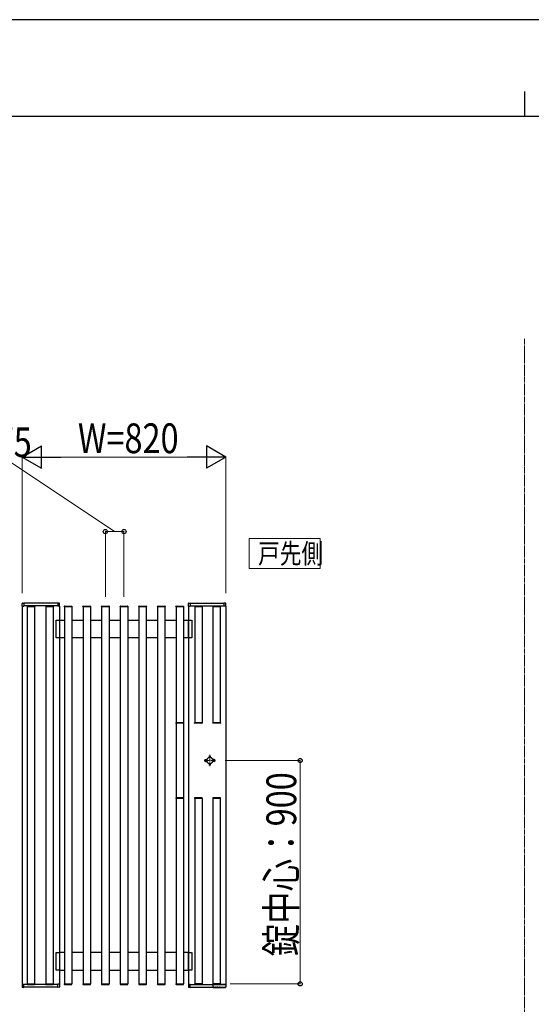
# Model space of a CAD drawing. Units: millimetres. Extents: x 0 to 8410, y 0 to 5940.
# Drawn here: x 3183 to 4214, y 3956 to 5940 of the extents above; entities that cross this region are included whole.
import ezdxf

# ---------------------------------------------------------------- set-up
doc = ezdxf.new("R2010")
doc.units = ezdxf.units.MM
doc.linetypes.add('YCENTER_1', pattern=[13, 10, -1, 1, -1])
doc.linetypes.add('YHIDDEN_1', pattern=[4, 3, -1])
for name, color, linetype, lineweight in [('FRONT_V1', 7, 'Continuous', 30), ('USER1', 3, 'Continuous', 13), ('YKK_12', 2, 'Continuous', 13), ('YKK_A1', 4, 'Continuous', 30), ('YKK_D', 6, 'Continuous', 13), ('YKK_ZWAK', 7, 'Continuous', 30)]:
    doc.layers.add(name, color=color, linetype=linetype, lineweight=lineweight)
doc.styles.add('text-b', font='extslim2.shx', dxfattribs={"width": 0.8, "bigfont": 'extfont2.shx'})

msp = doc.modelspace()

# ---------------------------------------------------------------- linework, layer by layer
at = {"layer": 'FRONT_V1'}
for p, q in [((3557.8, 4449.7), (3560.4, 4449.7)), ((3557.8, 4445.2), (3560.4, 4445.2)), ((3574.8, 4449.7), (3572.1, 4449.7)), ((3574.8, 4445.2), (3572.1, 4445.2))]:
    msp.add_line(p, q, dxfattribs=at)
at = {"layer": 'FRONT_V1', "linetype": 'ByBlock'}
for centre in [(3566.3, 4456), (3566.3, 4439)]:
    msp.add_circle(centre, 0.875, dxfattribs=at)
at = {"layer": 'FRONT_V1'}
for centre, radius, start, end in [((3557.8, 4447.5), 2.25, 90, 270), ((3566.3, 4447.5), 6.25, 21.1002, 158.8998), ((3566.3, 4447.5), 6.25, 201.1002, 338.8998), ((3574.8, 4447.5), 2.25, 270, 90)]:
    msp.add_arc(centre, radius, start, end, dxfattribs=at)
at = {"layer": 'USER1'}
for p, q in [((3645.6, 4834.5), (3645.6, 4894.5)), ((3645.6, 4894.5), (3788.3, 4894.5)), ((3788.3, 4894.5), (3788.3, 4834.5)), ((3788.3, 4834.5), (3645.6, 4834.5))]:
    msp.add_line(p, q, dxfattribs=at)
at = {"layer": 'YKK_12', "linetype": 'YCENTER_1'}
for p, q in [((4200, 5296.8), (4200, 806.8)), ((3555, 4447.5), (3577.5, 4447.5)), ((3566.3, 4458.7), (3566.3, 4436.2))]:
    msp.add_line(p, q, dxfattribs=at)
at = {"layer": 'YKK_A1'}
for p, q in [((3188.1, 4758.4), (3188.1, 4763.7)), ((3188.8, 4764.5), (3191.8, 4764.6)), ((3191.8, 4764.6), (3191.8, 4758.2)), ((3259.8, 4764.5), (3191.8, 4764.5)), ((3259.8, 4764.6), (3259.8, 4758.2)), ((3262.7, 4764.5), (3259.8, 4764.6)), ((3263.4, 4758.4), (3263.4, 4763.7)), ((3523.1, 4758.4), (3523.1, 4763.7)), ((3523.8, 4764.5), (3526.8, 4764.6)), ((3526.8, 4764.6), (3526.8, 4758.2)), ((3526.8, 4764.5), (3594.8, 4764.5)), ((3594.8, 4764.6), (3594.8, 4758.2)), ((3597.7, 4764.5), (3594.8, 4764.6)), ((3598.4, 4758.4), (3598.4, 4763.7)), ((3188.1, 4758.4), (3191.8, 4758.2)), ((3188.3, 4758.4), (3188.3, 3996.6)), ((3259.8, 4759), (3191.8, 4759)), ((3198, 4757.5), (3198.1, 4758.3)), ((3198.4, 4757.5), (3198, 4757.5)), ((3198.3, 4757.5), (3213.3, 4757.5)), ((3198.3, 4757.5), (3198.3, 3997.5)), ((3198.4, 4757.5), (3213.1, 4757.5)), ((3198.6, 4758.7), (3213, 4758.7)), ((3213.5, 4757.5), (3213.1, 4757.5)), ((3213.3, 4757.5), (3213.3, 3997.5)), ((3213.5, 4758.3), (3213.5, 4757.5)), ((3235.5, 4757.5), (3235.6, 4758.3)), ((3235.9, 4757.5), (3235.5, 4757.5)), ((3235.8, 4757.5), (3250.8, 4757.5)), ((3235.8, 4757.5), (3235.8, 3997.5)), ((3235.9, 4757.5), (3250.6, 4757.5)), ((3236.1, 4758.7), (3250.5, 4758.7)), ((3251, 4757.5), (3250.6, 4757.5)), ((3250.8, 4757.5), (3250.8, 3997.5)), ((3251, 4758.3), (3251, 4757.5)), ((3263.4, 4758.4), (3259.8, 4758.2)), ((3263.3, 4758.4), (3263.3, 3996.6)), ((3273, 4757.5), (3273.1, 4758.3)), ((3273.4, 4757.5), (3273, 4757.5)), ((3273.3, 4757.5), (3288.3, 4757.5)), ((3273.3, 4757.5), (3273.3, 3997.5)), ((3273.4, 4757.5), (3288.1, 4757.5)), ((3273.6, 4758.7), (3288, 4758.7)), ((3288.5, 4757.5), (3288.1, 4757.5)), ((3288.3, 4757.5), (3288.3, 3997.5)), ((3288.5, 4758.3), (3288.5, 4757.5)), ((3310.5, 4757.5), (3310.6, 4758.3)), ((3310.9, 4757.5), (3310.5, 4757.5)), ((3310.8, 4757.5), (3325.8, 4757.5)), ((3310.8, 4757.5), (3310.8, 3997.5)), ((3310.9, 4757.5), (3325.6, 4757.5)), ((3311.1, 4758.7), (3325.5, 4758.7)), ((3326, 4757.5), (3325.6, 4757.5)), ((3325.8, 4757.5), (3325.8, 3997.5)), ((3326, 4758.3), (3326, 4757.5)), ((3348, 4757.5), (3348.1, 4758.3)), ((3348.4, 4757.5), (3348, 4757.5)), ((3348.3, 4757.5), (3363.3, 4757.5)), ((3348.3, 4757.5), (3348.3, 3997.5)), ((3348.4, 4757.5), (3363.1, 4757.5)), ((3348.6, 4758.7), (3363, 4758.7)), ((3363.5, 4757.5), (3363.1, 4757.5)), ((3363.3, 4757.5), (3363.3, 3997.5)), ((3363.5, 4758.3), (3363.5, 4757.5)), ((3385.5, 4757.5), (3385.6, 4758.3)), ((3385.9, 4757.5), (3385.5, 4757.5)), ((3385.8, 4757.5), (3400.8, 4757.5)), ((3385.8, 4757.5), (3385.8, 3997.5)), ((3385.9, 4757.5), (3400.6, 4757.5)), ((3386.1, 4758.7), (3400.5, 4758.7)), ((3401, 4757.5), (3400.6, 4757.5)), ((3400.8, 4757.5), (3400.8, 3997.5)), ((3401, 4758.3), (3401, 4757.5)), ((3423, 4757.5), (3423.1, 4758.3)), ((3423.4, 4757.5), (3423, 4757.5)), ((3423.3, 4757.5), (3438.3, 4757.5)), ((3423.3, 4757.5), (3423.3, 3997.5)), ((3423.4, 4757.5), (3438.1, 4757.5)), ((3423.6, 4758.7), (3438, 4758.7)), ((3438.5, 4757.5), (3438.1, 4757.5)), ((3438.3, 4757.5), (3438.3, 3997.5)), ((3438.5, 4758.3), (3438.5, 4757.5)), ((3460.5, 4757.5), (3460.6, 4758.3)), ((3460.9, 4757.5), (3460.5, 4757.5)), ((3460.8, 4757.5), (3475.8, 4757.5)), ((3460.8, 4757.5), (3460.8, 3997.5)), ((3460.9, 4757.5), (3475.6, 4757.5)), ((3461.1, 4758.7), (3475.5, 4758.7)), ((3476, 4757.5), (3475.6, 4757.5)), ((3475.8, 4757.5), (3475.8, 3997.5)), ((3476, 4758.3), (3476, 4757.5)), ((3498, 4757.5), (3498.1, 4758.3)), ((3498.4, 4757.5), (3498, 4757.5)), ((3498.3, 4757.5), (3513.3, 4757.5)), ((3498.3, 4757.5), (3498.3, 4523.7)), ((3498.4, 4757.5), (3513.1, 4757.5)), ((3498.4, 4757.5), (3513.1, 4757.5)), ((3498.6, 4758.7), (3513, 4758.7)), ((3513.5, 4757.5), (3513.1, 4757.5)), ((3513.3, 4757.5), (3513.3, 4523.7)), ((3513.5, 4758.3), (3513.5, 4757.5)), ((3523.1, 4758.4), (3526.8, 4758.2)), ((3523.3, 4758.4), (3523.3, 3996.6)), ((3526.8, 4759), (3594.8, 4759)), ((3535.5, 4757.5), (3535.6, 4758.3)), ((3535.9, 4757.5), (3535.5, 4757.5)), ((3550.8, 4757.5), (3535.8, 4757.5)), ((3535.8, 4757.5), (3535.8, 4523.7)), ((3535.9, 4757.5), (3550.6, 4757.5)), ((3536.1, 4758.7), (3550.5, 4758.7)), ((3551, 4757.5), (3550.6, 4757.5)), ((3550.8, 4757.5), (3550.8, 4523.7)), ((3551, 4758.3), (3551, 4757.5)), ((3572, 4757.5), (3572.1, 4758.3)), ((3572.4, 4757.5), (3572, 4757.5)), ((3587.3, 4757.5), (3572.3, 4757.5)), ((3572.3, 4757.5), (3572.3, 4523.7)), ((3572.4, 4757.5), (3587.1, 4757.5)), ((3572.6, 4758.7), (3587, 4758.7)), ((3587.5, 4757.5), (3587.1, 4757.5)), ((3587.3, 4757.5), (3587.3, 4523.7)), ((3587.5, 4758.3), (3587.5, 4757.5)), ((3598.4, 4758.4), (3594.8, 4758.2)), ((3598.3, 4758.4), (3598.3, 3996)), ((3263.3, 4730), (3273.3, 4730)), ((3288.3, 4730), (3310.8, 4730)), ((3325.8, 4730), (3348.3, 4730)), ((3363.3, 4730), (3385.8, 4730)), ((3400.8, 4730), (3423.3, 4730)), ((3438.3, 4730), (3460.8, 4730)), ((3475.8, 4730), (3498.3, 4730)), ((3513.3, 4730), (3523.3, 4730)), ((3273.3, 4694.5), (3263.3, 4694.5)), ((3310.8, 4694.5), (3288.3, 4694.5)), ((3348.3, 4694.5), (3325.8, 4694.5)), ((3385.8, 4694.5), (3363.3, 4694.5)), ((3423.3, 4694.5), (3400.8, 4694.5)), ((3460.8, 4694.5), (3438.3, 4694.5)), ((3498.3, 4694.5), (3475.8, 4694.5)), ((3523.3, 4694.5), (3513.3, 4694.5)), ((3498.1, 4523), (3498, 4523.7)), ((3498, 4523.7), (3498.4, 4523.7)), ((3513.1, 4523.7), (3498.4, 4523.7)), ((3513.1, 4523.7), (3513.5, 4523.7)), ((3513.5, 4523.7), (3513.5, 4523)), ((3535.6, 4523), (3535.5, 4523.7)), ((3535.5, 4523.7), (3535.9, 4523.7)), ((3550.6, 4523.7), (3535.9, 4523.7)), ((3550.6, 4523.7), (3551, 4523.7)), ((3551, 4523.7), (3551, 4523)), ((3572.1, 4523), (3572, 4523.7)), ((3572, 4523.7), (3572.4, 4523.7)), ((3587.1, 4523.7), (3572.4, 4523.7)), ((3587.1, 4523.7), (3587.5, 4523.7)), ((3587.5, 4523.7), (3587.5, 4523)), ((3498.3, 4522.6), (3498.3, 4372.4)), ((3513, 4522.5), (3498.6, 4522.5)), ((3513.3, 4522.6), (3513.3, 4372.4)), ((3550.5, 4522.5), (3536.1, 4522.5)), ((3587, 4522.5), (3572.6, 4522.5)), ((3498.1, 4372), (3498, 4371.2)), ((3498, 4371.2), (3498.4, 4371.2)), ((3498.3, 4371.2), (3498.3, 3997.5)), ((3513.1, 4371.2), (3498.4, 4371.2)), ((3513, 4372.5), (3498.6, 4372.5)), ((3513.1, 4371.2), (3513.5, 4371.2)), ((3513.3, 4371.2), (3513.3, 3997.5)), ((3513.5, 4371.2), (3513.5, 4372)), ((3535.6, 4372), (3535.5, 4371.2)), ((3535.5, 4371.2), (3535.9, 4371.2)), ((3535.8, 4371.2), (3535.8, 3997.5)), ((3550.6, 4371.2), (3535.9, 4371.2)), ((3550.5, 4372.5), (3536.1, 4372.5)), ((3550.6, 4371.2), (3551, 4371.2)), ((3550.8, 4371.2), (3550.8, 3997.5)), ((3551, 4371.2), (3551, 4372)), ((3572.1, 4372), (3572, 4371.2)), ((3572, 4371.2), (3572.4, 4371.2)), ((3572.3, 4371.2), (3572.3, 3997.5)), ((3587.1, 4371.2), (3572.4, 4371.2)), ((3587, 4372.5), (3572.6, 4372.5)), ((3587.1, 4371.2), (3587.5, 4371.2)), ((3587.3, 4371.2), (3587.3, 3997.5)), ((3587.5, 4371.2), (3587.5, 4372)), ((3273.3, 4060.5), (3263.3, 4060.5)), ((3310.8, 4060.5), (3288.3, 4060.5)), ((3348.3, 4060.5), (3325.8, 4060.5)), ((3385.8, 4060.5), (3363.3, 4060.5)), ((3423.3, 4060.5), (3400.8, 4060.5)), ((3460.8, 4060.5), (3438.3, 4060.5)), ((3498.3, 4060.5), (3475.8, 4060.5)), ((3523.3, 4060.5), (3513.3, 4060.5)), ((3263.3, 4025), (3273.3, 4025)), ((3288.3, 4025), (3310.8, 4025)), ((3325.8, 4025), (3348.3, 4025)), ((3363.3, 4025), (3385.8, 4025)), ((3400.8, 4025), (3423.3, 4025)), ((3438.3, 4025), (3460.8, 4025)), ((3475.8, 4025), (3498.3, 4025)), ((3513.3, 4025), (3523.3, 4025)), ((3188.1, 3996.6), (3191.8, 3996.7)), ((3188.1, 3996.6), (3191.8, 3996.7)), ((3188.1, 3996.6), (3188.1, 3991.2)), ((3188.1, 3996.6), (3188.1, 3991.2)), ((3188.8, 3990.5), (3191.8, 3990.4)), ((3188.8, 3990.5), (3191.8, 3990.4)), ((3191.8, 3990.4), (3191.8, 3996.7)), ((3191.8, 3990.4), (3191.8, 3996.7)), ((3259.8, 3996), (3191.8, 3996)), ((3259.8, 3990.5), (3191.8, 3990.5)), ((3198, 3997.5), (3198.1, 3996.7)), ((3198.4, 3997.5), (3198, 3997.5)), ((3198.3, 3997.5), (3213.3, 3997.5)), ((3198.4, 3997.5), (3213.1, 3997.5)), ((3198.6, 3996.2), (3213, 3996.2)), ((3213.5, 3997.5), (3213.1, 3997.5)), ((3213.5, 3996.7), (3213.5, 3997.5)), ((3235.5, 3997.5), (3235.6, 3996.7)), ((3235.9, 3997.5), (3235.5, 3997.5)), ((3235.8, 3997.5), (3250.8, 3997.5)), ((3235.9, 3997.5), (3250.6, 3997.5)), ((3236.1, 3996.2), (3250.5, 3996.2)), ((3251, 3997.5), (3250.6, 3997.5)), ((3251, 3996.7), (3251, 3997.5)), ((3259.8, 3990.4), (3259.8, 3996.7)), ((3263.4, 3996.6), (3259.8, 3996.7)), ((3262.7, 3990.5), (3259.8, 3990.4)), ((3263.4, 3996.6), (3263.4, 3991.2)), ((3273, 3997.5), (3273.1, 3996.7)), ((3273.4, 3997.5), (3273, 3997.5)), ((3273.3, 3997.5), (3288.3, 3997.5)), ((3273.4, 3997.5), (3288.1, 3997.5)), ((3273.6, 3996.2), (3288, 3996.2)), ((3288.5, 3997.5), (3288.1, 3997.5)), ((3288.5, 3996.7), (3288.5, 3997.5)), ((3310.5, 3997.5), (3310.6, 3996.7)), ((3310.9, 3997.5), (3310.5, 3997.5)), ((3310.8, 3997.5), (3325.8, 3997.5)), ((3310.9, 3997.5), (3325.6, 3997.5)), ((3311.1, 3996.2), (3325.5, 3996.2)), ((3326, 3997.5), (3325.6, 3997.5)), ((3326, 3996.7), (3326, 3997.5)), ((3348, 3997.5), (3348.1, 3996.7)), ((3348.4, 3997.5), (3348, 3997.5)), ((3348.3, 3997.5), (3363.3, 3997.5)), ((3348.4, 3997.5), (3363.1, 3997.5)), ((3348.6, 3996.2), (3363, 3996.2)), ((3363.5, 3997.5), (3363.1, 3997.5)), ((3363.5, 3996.7), (3363.5, 3997.5)), ((3385.5, 3997.5), (3385.6, 3996.7)), ((3385.9, 3997.5), (3385.5, 3997.5)), ((3385.8, 3997.5), (3400.8, 3997.5)), ((3385.9, 3997.5), (3400.6, 3997.5)), ((3386.1, 3996.2), (3400.5, 3996.2)), ((3401, 3997.5), (3400.6, 3997.5)), ((3401, 3996.7), (3401, 3997.5)), ((3423, 3997.5), (3423.1, 3996.7)), ((3423.4, 3997.5), (3423, 3997.5)), ((3423.3, 3997.5), (3438.3, 3997.5)), ((3423.4, 3997.5), (3438.1, 3997.5)), ((3423.6, 3996.2), (3438, 3996.2)), ((3438.5, 3997.5), (3438.1, 3997.5)), ((3438.5, 3996.7), (3438.5, 3997.5)), ((3460.5, 3997.5), (3460.6, 3996.7)), ((3460.9, 3997.5), (3460.5, 3997.5)), ((3460.8, 3997.5), (3475.8, 3997.5)), ((3460.9, 3997.5), (3475.6, 3997.5)), ((3461.1, 3996.2), (3475.5, 3996.2)), ((3476, 3997.5), (3475.6, 3997.5)), ((3476, 3996.7), (3476, 3997.5)), ((3498, 3997.5), (3498.1, 3996.7)), ((3498.4, 3997.5), (3498, 3997.5)), ((3498.3, 3997.5), (3513.3, 3997.5)), ((3498.4, 3997.5), (3513.1, 3997.5)), ((3498.6, 3996.2), (3513, 3996.2)), ((3513.5, 3997.5), (3513.1, 3997.5)), ((3513.5, 3996.7), (3513.5, 3997.5)), ((3523.1, 3996.6), (3526.8, 3996.7)), ((3523.1, 3996.6), (3523.1, 3991.2)), ((3523.8, 3990.5), (3526.8, 3990.4)), ((3526.8, 3990.4), (3526.8, 3996.7)), ((3526.8, 3996), (3598.3, 3996)), ((3526.8, 3990.5), (3573, 3990.5)), ((3535.5, 3997.5), (3535.6, 3996.7)), ((3535.9, 3997.5), (3535.5, 3997.5)), ((3550.8, 3997.5), (3535.8, 3997.5)), ((3535.9, 3997.5), (3550.6, 3997.5)), ((3536.1, 3996.2), (3550.5, 3996.2)), ((3551, 3997.5), (3550.6, 3997.5)), ((3551, 3996.7), (3551, 3997.5)), ((3572, 3997.5), (3572.1, 3996.7)), ((3572.4, 3997.5), (3572, 3997.5)), ((3587.3, 3997.5), (3572.3, 3997.5)), ((3572.4, 3997.5), (3587.1, 3997.5)), ((3572.6, 3996.2), (3587, 3996.2)), ((3573, 3990.5), (3573, 3996)), ((3573.3, 3990.3), (3573.3, 3995.7)), ((3598.3, 3996), (3573.5, 3996)), ((3574.5, 3991), (3573.5, 3991)), ((3573.5, 3991), (3573.5, 3990)), ((3574.2, 3990.1), (3574.2, 3990.9)), ((3574.4, 3990.9), (3574.4, 3990.3)), ((3574.6, 3991), (3574.6, 3991)), ((3574.6, 3991), (3577.5, 3991)), ((3574.6, 3991), (3574.6, 3991)), ((3574.6, 3990.3), (3577.5, 3990.3)), ((3577.5, 3990.1), (3574.6, 3990.1)), ((3577.5, 3991), (3577.5, 3991)), ((3578.8, 3991), (3577.5, 3991)), ((3577.5, 3991), (3577.5, 3991)), ((3577.5, 3990.3), (3577.5, 3991)), ((3577.5, 3990.1), (3577.5, 3990.3)), ((3577.5, 3990), (3577.5, 3990)), ((3577.6, 3990.3), (3577.6, 3990.9)), ((3577.9, 3990.9), (3577.9, 3990.1)), ((3578.4, 3990), (3578.4, 3990.9)), ((3578.7, 3990.9), (3578.7, 3990.3)), ((3578.8, 3991), (3578.8, 3991)), ((3578.8, 3991), (3581, 3991)), ((3578.8, 3991), (3578.8, 3991)), ((3579.3, 3990), (3580.2, 3990)), ((3579.7, 3990.3), (3579.7, 3991)), ((3579.9, 3991), (3579.9, 3990.3)), ((3581, 3991), (3581, 3991)), ((3581, 3991), (3581, 3991)), ((3582.3, 3991), (3581.1, 3991)), ((3581.2, 3990.3), (3581.2, 3990.9)), ((3581.4, 3990.9), (3581.4, 3990.1)), ((3582, 3990.1), (3582, 3990.9)), ((3582.2, 3990.9), (3582.2, 3990.4)), ((3582.4, 3991), (3582.4, 3991)), ((3582.4, 3991), (3585.8, 3991)), ((3582.4, 3991), (3582.4, 3991)), ((3585.8, 3991), (3585.8, 3991)), ((3587.1, 3991), (3585.8, 3991)), ((3585.8, 3991), (3585.8, 3991)), ((3585.9, 3990.4), (3585.9, 3990.9)), ((3586.2, 3990.9), (3586.2, 3990.1)), ((3586.7, 3990.1), (3586.7, 3990.9)), ((3587, 3990.9), (3587, 3990.3)), ((3587.5, 3997.5), (3587.1, 3997.5)), ((3587.1, 3991), (3587.1, 3991)), ((3587.1, 3991), (3597.2, 3991)), ((3587.1, 3991), (3587.1, 3991)), ((3587.1, 3990.3), (3597.2, 3990.3)), ((3597.2, 3990.1), (3587.1, 3990.1)), ((3587.5, 3996.7), (3587.5, 3997.5)), ((3587.8, 3990), (3587.7, 3990)), ((3587.7, 3990), (3587.7, 3990)), ((3587.9, 3990), (3588.5, 3990)), ((3588, 3990), (3597.2, 3990)), ((3588, 3990), (3597.2, 3990)), ((3588, 3990), (3588, 3990)), ((3597.2, 3991), (3597.2, 3991)), ((3597.5, 3991), (3597.2, 3991)), ((3597.2, 3991), (3597.2, 3991)), ((3597.2, 3990), (3597.2, 3990)), ((3597.4, 3990.3), (3597.3, 3990.9)), ((3597.5, 3990.9), (3597.5, 3991)), ((3597.5, 3990), (3597.5, 3990.1)), ((3597.5, 3990), (3597.5, 3990)), ((3598.3, 3991.6), (3598.2, 3990.7)), ((3598.5, 3995.7), (3598.3, 3991.6))]:
    msp.add_line(p, q, dxfattribs=at)
at = {"layer": 'YKK_A1', "linetype": 'YHIDDEN_1', "ltscale": 0.1}
for p, q in [((3256.8, 4694.5), (3256.8, 4730)), ((3256.8, 4730), (3263.3, 4730)), ((3263.3, 4730), (3263.3, 4694.5)), ((3523.3, 4694.5), (3523.3, 4730)), ((3523.3, 4730), (3529.8, 4730)), ((3529.8, 4730), (3529.8, 4694.5)), ((3263.3, 4694.5), (3256.8, 4694.5)), ((3529.8, 4694.5), (3523.3, 4694.5)), ((3256.8, 4025), (3256.8, 4060.5)), ((3256.8, 4060.5), (3263.3, 4060.5)), ((3263.3, 4060.5), (3263.3, 4025)), ((3523.3, 4025), (3523.3, 4060.5)), ((3523.3, 4060.5), (3529.8, 4060.5)), ((3529.8, 4060.5), (3529.8, 4025)), ((3263.3, 4025), (3256.8, 4025)), ((3529.8, 4025), (3523.3, 4025))]:
    msp.add_line(p, q, dxfattribs=at)
at = {"layer": 'YKK_A1'}
for centre, radius, start, end in [((3188.9, 4763.7), 0.75, 92, 180), ((3262.7, 4763.7), 0.75, 0, 88), ((3523.9, 4763.7), 0.75, 92, 180), ((3597.7, 4763.7), 0.75, 0, 88), ((3198.6, 4758.2), 0.5, 90.0004, 176.5004), ((3213, 4758.2), 0.5, 3.5004, 90.0004), ((3236.1, 4758.2), 0.5, 90.0004, 176.5004), ((3250.5, 4758.2), 0.5, 3.5004, 90.0004), ((3273.6, 4758.2), 0.5, 90.0004, 176.5004), ((3288, 4758.2), 0.5, 3.5004, 90.0004), ((3311.1, 4758.2), 0.5, 90.0004, 176.5004), ((3325.5, 4758.2), 0.5, 3.5004, 90.0004), ((3348.6, 4758.2), 0.5, 90.0004, 176.5004), ((3363, 4758.2), 0.5, 3.5004, 90.0004), ((3386.1, 4758.2), 0.5, 90.0004, 176.5004), ((3400.5, 4758.2), 0.5, 3.5004, 90.0004), ((3423.6, 4758.2), 0.5, 90.0004, 176.5004), ((3438, 4758.2), 0.5, 3.5004, 90.0004), ((3461.1, 4758.2), 0.5, 90.0004, 176.5004), ((3475.5, 4758.2), 0.5, 3.5004, 90.0004), ((3498.6, 4758.2), 0.5, 90.0004, 176.5004), ((3513, 4758.2), 0.5, 3.5004, 90.0004), ((3536.1, 4758.2), 0.5, 90.0004, 176.5004), ((3550.5, 4758.2), 0.5, 3.5004, 90.0004), ((3572.6, 4758.2), 0.5, 90.0004, 176.5004), ((3587, 4758.2), 0.5, 3.5004, 90.0004), ((3498.6, 4523), 0.5, 183.5, 270), ((3513, 4523), 0.5, 270, 356.5), ((3536.1, 4523), 0.5, 183.5, 270), ((3550.5, 4523), 0.5, 270, 356.5), ((3572.6, 4523), 0.5, 183.5, 270), ((3587, 4523), 0.5, 270, 356.5), ((3498.6, 4372), 0.5, 89.9996, 176.4996), ((3513, 4372), 0.5, 3.4996, 89.9996), ((3536.1, 4372), 0.5, 89.9996, 176.4996), ((3550.5, 4372), 0.5, 3.4996, 89.9996), ((3572.6, 4372), 0.5, 89.9996, 176.4996), ((3587, 4372), 0.5, 3.4996, 89.9996), ((3188.9, 3991.2), 0.75, 180, 268), ((3188.9, 3991.2), 0.75, 180, 268), ((3198.6, 3996.7), 0.5, 183.5, 270), ((3213, 3996.7), 0.5, 270, 356.5), ((3236.1, 3996.7), 0.5, 183.5, 270), ((3250.5, 3996.7), 0.5, 270, 356.5), ((3262.7, 3991.2), 0.75, 272, 0), ((3273.6, 3996.7), 0.5, 183.5, 270), ((3288, 3996.7), 0.5, 270, 356.5), ((3311.1, 3996.7), 0.5, 183.5, 270), ((3325.5, 3996.7), 0.5, 270, 356.5), ((3348.6, 3996.7), 0.5, 183.5, 270), ((3363, 3996.7), 0.5, 270, 356.5), ((3386.1, 3996.7), 0.5, 183.5, 270), ((3400.5, 3996.7), 0.5, 270, 356.5), ((3423.6, 3996.7), 0.5, 183.5, 270), ((3438, 3996.7), 0.5, 270, 356.5), ((3461.1, 3996.7), 0.5, 183.5, 270), ((3475.5, 3996.7), 0.5, 270, 356.5), ((3498.6, 3996.7), 0.5, 183.5, 270), ((3513, 3996.7), 0.5, 270, 356.5), ((3523.9, 3991.2), 0.75, 180, 268), ((3536.1, 3996.7), 0.5, 183.5, 270), ((3550.5, 3996.7), 0.5, 270, 356.5), ((3572.6, 3996.7), 0.5, 183.5, 270), ((3573.5, 3995.7), 0.25, 90, 180), ((3573.5, 3991.2), 0.249, 180.3311, 270.3273), ((3574.2, 3991.2), 0.252, 269.9601, 298.1467), ((3574.2, 3990.3), 0.25, 269.9697, 358.972), ((3577.9, 3990.3), 0.25, 181.028, 270.0303), ((3577.9, 3991.2), 0.252, 241.4443, 270.0403), ((3578.4, 3991.2), 0.252, 269.9601, 298.1467), ((3578.4, 3990.3), 0.25, 269.9905, 334.091), ((3578.4, 3990.3), 0.25, 334.0995, 358.9992), ((3579.4, 3990.2), 0.229, 279.6366, 4.9424), ((3580.2, 3990.3), 0.24, 178.6085, 266.0249), ((3581.4, 3990.3), 0.25, 181.0018, 212.1115), ((3581.4, 3990.3), 0.25, 212.1196, 270.0137), ((3581.4, 3991.2), 0.252, 242.3954, 270.0394), ((3582, 3991.2), 0.252, 269.9601, 298.1562), ((3582, 3990.4), 0.25, 269.9576, 358.9608), ((3586.2, 3990.4), 0.25, 181.0392, 270.0424), ((3586.2, 3991.2), 0.252, 242.3954, 270.0394), ((3586.7, 3991.2), 0.252, 269.9601, 298.1562), ((3586.7, 3990.3), 0.25, 269.9655, 358.9682), ((3587, 3996.7), 0.5, 270, 356.5), ((3588.5, 3990.2), 0.25, 267.0343, 309.2953), ((3597.6, 3990.3), 0.25, 181.0227, 257.5683), ((3597.6, 3990.2), 0.25, 232.304, 256.7228), ((3597.6, 3991.2), 0.252, 242.3853, 263.0463), ((3597.4, 3990.7), 0.75, 277.6022, 356.5), ((3598.3, 3995.7), 0.25, 356.5, 90)]:
    msp.add_arc(centre, radius, start, end, dxfattribs=at)
for points, knots in [([(3573.3, 3990.3), (3573.3, 3990.2), (3573.3, 3990.2), (3573.4, 3990.1), (3573.4, 3990.1), (3573.5, 3990), (3573.5, 3990), (3573.5, 3990)], [0, 0, 0, 0, 0.5, 0.5, 0.75, 0.75, 1, 1, 1, 1]), ([(3574.2, 3990.9), (3574.2, 3990.9), (3574.2, 3990.9), (3574.3, 3991), (3574.4, 3991), (3574.5, 3991)], [0, 0, 0, 0, 0.5, 0.5, 1, 1, 1, 1]), ([(3574.6, 3990.1), (3574.5, 3990.1), (3574.4, 3990.1), (3574.3, 3990.1), (3574.2, 3990.1), (3574.2, 3990.1), (3574.2, 3990.1), (3574.2, 3990.1)], [0, 0, 0, 0, 0.5, 0.5, 0.75, 0.75, 1, 1, 1, 1]), ([(3574.3, 3990.9), (3574.3, 3990.9), (3574.3, 3990.9), (3574.3, 3990.9), (3574.4, 3991), (3574.4, 3991), (3574.5, 3991), (3574.6, 3991), (3574.6, 3991)], [0, 0, 0, 0, 0.09302, 0.236945, 0.422922, 0.679114, 0.971808, 1, 1, 1, 1]), ([(3574.4, 3990.3), (3574.4, 3990.3), (3574.4, 3990.3), (3574.5, 3990.3), (3574.5, 3990.3), (3574.6, 3990.3)], [0, 0, 0, 0, 0.5, 0.5, 1, 1, 1, 1]), ([(3574.6, 3991), (3574.6, 3991), (3574.6, 3991), (3574.6, 3991), (3574.5, 3991), (3574.5, 3991), (3574.5, 3991)], [0, 0, 0, 0, 0.0000699158, 0.0000699158, 0.0000699158, 0.0001143442, 0.0001143442, 0.0001143442, 0.0001143442]), ([(3577.5, 3991), (3577.5, 3991), (3577.5, 3991), (3577.6, 3991), (3577.7, 3991), (3577.7, 3990.9), (3577.7, 3990.9), (3577.7, 3990.9), (3577.7, 3990.9)], [0, 0, 0, 0, 0.069651, 0.390073, 0.660009, 0.859196, 0.992126, 1, 1, 1, 1]), ([(3577.5, 3991), (3577.5, 3991), (3577.5, 3991), (3577.5, 3991), (3577.5, 3991), (3577.5, 3991), (3577.5, 3991)], [0, 0, 0, 0, 0.0000699158, 0.0000699158, 0.0000699158, 0.0001143442, 0.0001143442, 0.0001143442, 0.0001143442]), ([(3577.5, 3991), (3577.6, 3991), (3577.7, 3991), (3577.8, 3990.9), (3577.9, 3990.9), (3577.9, 3990.9)], [0, 0, 0, 0, 0.5, 0.5, 1, 1, 1, 1]), ([(3577.5, 3990.3), (3577.5, 3990.3), (3577.5, 3990.3), (3577.6, 3990.3), (3577.6, 3990.3), (3577.6, 3990.3)], [0, 0, 0, 0, 0.5, 0.5, 1, 1, 1, 1]), ([(3577.9, 3990.1), (3577.9, 3990.1), (3577.8, 3990.1), (3577.7, 3990.1), (3577.7, 3990.1), (3577.6, 3990.1), (3577.5, 3990.1), (3577.5, 3990.1)], [0, 0, 0, 0, 0.5, 0.5, 0.75, 0.75, 1, 1, 1, 1]), ([(3577.5, 3990), (3577.5, 3990), (3577.5, 3990), (3577.6, 3990), (3577.6, 3990), (3577.6, 3990)], [0, 0, 0, 0, 0.5, 0.5, 1, 1, 1, 1]), ([(3579.3, 3990), (3579.3, 3990), (3579.3, 3990), (3579.2, 3990), (3579.1, 3990), (3579, 3990), (3578.8, 3990), (3578.5, 3990), (3578.2, 3990), (3578, 3990), (3577.8, 3990), (3577.7, 3990), (3577.6, 3990)], [0, 0, 0, 0, 0.0438998, 0.1675149, 0.2876333, 0.4112339, 0.5313752, 0.6549993, 0.7751631, 0.8988122, 0.9492822, 1, 1, 1, 1]), ([(3578.4, 3990.9), (3578.4, 3990.9), (3578.5, 3990.9), (3578.6, 3991), (3578.7, 3991), (3578.8, 3991)], [0, 0, 0, 0, 0.5, 0.5, 1, 1, 1, 1]), ([(3578.6, 3990), (3578.6, 3990), (3578.5, 3990), (3578.4, 3990), (3578.4, 3990), (3578.4, 3990)], [0, 0, 0, 0, 0.5, 0.5, 1, 1, 1, 1]), ([(3578.5, 3990.9), (3578.5, 3990.9), (3578.6, 3990.9), (3578.6, 3990.9), (3578.6, 3991), (3578.7, 3991), (3578.8, 3991), (3578.8, 3991), (3578.8, 3991)], [0, 0, 0, 0, 0.09302, 0.236945, 0.422922, 0.679114, 0.971808, 1, 1, 1, 1]), ([(3578.8, 3991), (3578.8, 3991), (3578.8, 3991), (3578.8, 3991), (3578.8, 3991), (3578.8, 3991), (3578.8, 3991)], [0, 0, 0, 0, 0.0000699158, 0.0000699158, 0.0000699158, 0.0001143442, 0.0001143442, 0.0001143442, 0.0001143442]), ([(3580.1, 3990), (3580.1, 3990), (3580.1, 3990), (3580, 3990), (3579.9, 3990), (3579.8, 3990), (3579.7, 3990), (3579.6, 3990), (3579.5, 3990), (3579.5, 3990)], [0, 0, 0, 0, 0.25, 0.25, 0.5, 0.5, 0.75, 0.75, 1, 1, 1, 1]), ([(3579.7, 3990.3), (3579.7, 3990.3), (3579.7, 3990.3), (3579.8, 3990.3), (3579.9, 3990.3), (3579.9, 3990.3)], [0, 0, 0, 0, 0.5, 0.5, 1, 1, 1, 1]), ([(3579.9, 3990.3), (3580.1, 3990.3), (3580.2, 3990.3), (3580.6, 3990.3), (3580.9, 3990.3), (3581.1, 3990.3)], [0, 0, 0, 0, 0.5, 0.5, 1, 1, 1, 1]), ([(3581.3, 3990.1), (3581, 3990.1), (3580.8, 3990), (3580.4, 3990), (3580.3, 3990), (3580.1, 3990)], [0, 0, 0, 0, 0.5, 0.5, 1, 1, 1, 1]), ([(3580.2, 3990), (3580.2, 3990), (3580.3, 3990), (3580.5, 3990), (3580.8, 3990), (3581.2, 3990), (3581.6, 3990), (3582.2, 3990.1), (3582.7, 3990.1), (3583.4, 3990.1), (3584, 3990.1), (3584.7, 3990.1), (3585.3, 3990.1), (3585.9, 3990.1), (3586.5, 3990), (3586.9, 3990), (3587.3, 3990), (3587.6, 3990), (3587.8, 3990), (3587.9, 3990), (3587.9, 3990), (3587.9, 3990)], [0, 0, 0, 0, 0.067479, 0.120439, 0.174929, 0.22784, 0.282281, 0.335181, 0.389618, 0.442484, 0.496894, 0.549725, 0.604098, 0.65696, 0.711358, 0.764306, 0.818789, 0.871788, 0.926321, 0.979253, 1, 1, 1, 1]), ([(3581, 3991), (3581, 3991), (3581.1, 3991), (3581.2, 3991), (3581.2, 3991), (3581.3, 3990.9), (3581.3, 3990.9), (3581.3, 3990.9), (3581.3, 3990.9)], [0, 0, 0, 0, 0.069651, 0.390073, 0.660009, 0.859196, 0.992126, 1, 1, 1, 1]), ([(3581, 3991), (3581, 3991), (3581, 3991), (3581, 3991), (3581, 3991), (3581.1, 3991), (3581.1, 3991)], [0, 0, 0, 0, 0.0000699158, 0.0000699158, 0.0000699158, 0.0001143442, 0.0001143442, 0.0001143442, 0.0001143442]), ([(3581.1, 3991), (3581.2, 3991), (3581.2, 3991), (3581.4, 3990.9), (3581.4, 3990.9), (3581.4, 3990.9)], [0, 0, 0, 0, 0.5, 0.5, 1, 1, 1, 1]), ([(3582, 3990.9), (3582, 3990.9), (3582, 3990.9), (3582.1, 3991), (3582.2, 3991), (3582.3, 3991)], [0, 0, 0, 0, 0.5, 0.5, 1, 1, 1, 1]), ([(3582.5, 3990.1), (3582.5, 3990.1), (3582.4, 3990.1), (3582.3, 3990.1), (3582.2, 3990.1), (3582.1, 3990.1), (3582, 3990.1), (3582, 3990.1), (3582, 3990.1), (3582, 3990.1)], [0, 0, 0, 0, 0.25, 0.25, 0.5, 0.5, 0.75, 0.75, 1, 1, 1, 1]), ([(3582.1, 3990.9), (3582.1, 3990.9), (3582.1, 3990.9), (3582.1, 3990.9), (3582.2, 3991), (3582.2, 3991), (3582.3, 3991), (3582.4, 3991), (3582.4, 3991)], [0, 0, 0, 0, 0.09302, 0.236945, 0.422922, 0.679114, 0.971808, 1, 1, 1, 1]), ([(3582.2, 3990.4), (3582.2, 3990.3), (3582.2, 3990.3), (3582.3, 3990.3), (3582.4, 3990.3), (3582.4, 3990.3)], [0, 0, 0, 0, 0.5, 0.5, 1, 1, 1, 1]), ([(3582.4, 3991), (3582.4, 3991), (3582.4, 3991), (3582.4, 3991), (3582.3, 3991), (3582.3, 3991), (3582.3, 3991)], [0, 0, 0, 0, 0.0000699158, 0.0000699158, 0.0000699158, 0.0001143442, 0.0001143442, 0.0001143442, 0.0001143442]), ([(3582.4, 3990.3), (3582.7, 3990.3), (3583, 3990.3), (3583.5, 3990.4), (3583.8, 3990.4), (3584.2, 3990.4), (3584.4, 3990.4), (3584.6, 3990.4), (3584.8, 3990.4), (3585.2, 3990.3), (3585.5, 3990.3), (3585.7, 3990.3)], [0, 0, 0, 0, 0.25, 0.25, 0.5, 0.5, 0.625, 0.625, 0.75, 0.75, 1, 1, 1, 1]), ([(3585.6, 3990.1), (3585.4, 3990.1), (3585.1, 3990.1), (3584.7, 3990.1), (3584.6, 3990.1), (3584.3, 3990.1), (3584.2, 3990.1), (3583.8, 3990.1), (3583.5, 3990.1), (3583, 3990.1), (3582.8, 3990.1), (3582.5, 3990.1)], [0, 0, 0, 0, 0.25, 0.25, 0.375, 0.375, 0.5, 0.5, 0.75, 0.75, 1, 1, 1, 1]), ([(3586.2, 3990.1), (3586.2, 3990.1), (3586.2, 3990.1), (3586.1, 3990.1), (3586, 3990.1), (3585.9, 3990.1), (3585.9, 3990.1), (3585.8, 3990.1), (3585.7, 3990.1), (3585.6, 3990.1)], [0, 0, 0, 0, 0.25, 0.25, 0.5, 0.5, 0.75, 0.75, 1, 1, 1, 1]), ([(3585.7, 3990.3), (3585.8, 3990.3), (3585.8, 3990.3), (3585.9, 3990.3), (3585.9, 3990.3), (3585.9, 3990.4)], [0, 0, 0, 0, 0.5, 0.5, 1, 1, 1, 1]), ([(3585.8, 3991), (3585.8, 3991), (3585.8, 3991), (3585.9, 3991), (3586, 3991), (3586, 3990.9), (3586, 3990.9), (3586, 3990.9), (3586, 3990.9)], [0, 0, 0, 0, 0.069651, 0.390073, 0.660009, 0.859196, 0.992126, 1, 1, 1, 1]), ([(3585.8, 3991), (3585.8, 3991), (3585.8, 3991), (3585.8, 3991), (3585.8, 3991), (3585.8, 3991), (3585.8, 3991)], [0, 0, 0, 0, 0.0000699158, 0.0000699158, 0.0000699158, 0.0001143442, 0.0001143442, 0.0001143442, 0.0001143442]), ([(3585.8, 3991), (3585.9, 3991), (3586, 3991), (3586.1, 3990.9), (3586.2, 3990.9), (3586.2, 3990.9)], [0, 0, 0, 0, 0.5, 0.5, 1, 1, 1, 1]), ([(3586.7, 3990.9), (3586.7, 3990.9), (3586.8, 3990.9), (3586.9, 3991), (3587, 3991), (3587.1, 3991)], [0, 0, 0, 0, 0.5, 0.5, 1, 1, 1, 1]), ([(3587.1, 3990.1), (3587, 3990.1), (3586.9, 3990.1), (3586.8, 3990.1), (3586.8, 3990.1), (3586.7, 3990.1), (3586.7, 3990.1), (3586.7, 3990.1)], [0, 0, 0, 0, 0.5, 0.5, 0.75, 0.75, 1, 1, 1, 1]), ([(3586.8, 3990.9), (3586.8, 3990.9), (3586.9, 3990.9), (3586.9, 3990.9), (3586.9, 3991), (3587, 3991), (3587.1, 3991), (3587.1, 3991), (3587.1, 3991)], [0, 0, 0, 0, 0.09302, 0.236945, 0.422922, 0.679114, 0.971808, 1, 1, 1, 1]), ([(3587, 3990.3), (3587, 3990.3), (3587, 3990.3), (3587, 3990.3), (3587.1, 3990.3), (3587.1, 3990.3)], [0, 0, 0, 0, 0.5, 0.5, 1, 1, 1, 1]), ([(3587.1, 3991), (3587.1, 3991), (3587.1, 3991), (3587.1, 3991), (3587.1, 3991), (3587.1, 3991), (3587.1, 3991)], [0, 0, 0, 0, 0.0000699158, 0.0000699158, 0.0000699158, 0.0001143442, 0.0001143442, 0.0001143442, 0.0001143442]), ([(3587.7, 3990), (3587.7, 3990), (3587.6, 3990), (3587.6, 3990), (3587.7, 3990), (3587.7, 3990), (3587.8, 3990), (3587.9, 3990), (3588, 3990), (3588, 3990)], [0, 0, 0, 0, 0.25, 0.25, 0.5, 0.5, 0.75, 0.75, 1, 1, 1, 1]), ([(3587.7, 3990), (3587.7, 3990), (3587.7, 3990), (3587.7, 3990), (3587.7, 3990), (3587.8, 3990), (3587.9, 3990), (3588, 3990), (3588, 3990), (3588, 3990)], [0, 0, 0, 0, 0.005548, 0.080018, 0.208149, 0.409137, 0.64792, 0.900401, 1, 1, 1, 1]), ([(3588.5, 3990), (3588.5, 3990), (3588.5, 3990), (3588.4, 3990), (3588.1, 3990), (3587.8, 3990), (3587.7, 3990)], [0, 0, 0, 0, 0.129741, 0.408025, 0.694333, 1, 1, 1, 1]), ([(3597.2, 3991), (3597.2, 3991), (3597.3, 3991), (3597.4, 3991), (3597.4, 3991), (3597.5, 3990.9), (3597.5, 3990.9), (3597.5, 3990.9), (3597.5, 3990.9)], [0, 0, 0, 0, 0.069651, 0.390073, 0.660009, 0.859196, 0.992126, 1, 1, 1, 1]), ([(3597.2, 3991), (3597.2, 3991), (3597.2, 3991), (3597.2, 3991), (3597.2, 3991), (3597.2, 3991), (3597.2, 3991)], [0, 0, 0, 0, 0.0000699158, 0.0000699158, 0.0000699158, 0.0001143442, 0.0001143442, 0.0001143442, 0.0001143442]), ([(3597.2, 3990.3), (3597.2, 3990.3), (3597.3, 3990.3), (3597.3, 3990.3), (3597.4, 3990.3), (3597.4, 3990.3)], [0, 0, 0, 0, 0.5, 0.5, 1, 1, 1, 1]), ([(3597.5, 3991.3), (3597.6, 3991.3), (3597.7, 3991.3), (3597.8, 3991.2), (3597.9, 3991.2), (3597.9, 3991.1)], [0, 0, 0, 0, 0.5, 0.5, 1, 1, 1, 1]), ([(3597.9, 3991.1), (3597.8, 3991.1), (3597.8, 3991.1), (3597.7, 3991), (3597.6, 3991), (3597.6, 3991), (3597.5, 3991), (3597.5, 3991)], [0, 0, 0, 0, 0.5, 0.5, 0.75, 0.75, 1, 1, 1, 1]), ([(3597.5, 3990.1), (3597.5, 3990.2), (3597.5, 3990.3), (3597.6, 3990.5), (3597.6, 3990.7), (3597.6, 3990.9)], [0, 0, 0, 0, 0.5, 0.5, 1, 1, 1, 1]), ([(3597.6, 3990.9), (3597.6, 3990.9), (3597.6, 3990.9), (3597.5, 3990.9), (3597.5, 3990.9), (3597.5, 3990.9)], [0, 0, 0, 0, 0.5, 0.5, 1, 1, 1, 1]), ([(3597.5, 3990.1), (3597.5, 3990.1), (3597.5, 3990.1), (3597.5, 3990.1), (3597.5, 3990.1), (3597.5, 3990.1)], [0, 0, 0, 0, 0.5, 0.5, 1, 1, 1, 1]), ([(3597.5, 3990), (3597.5, 3990), (3597.5, 3990), (3597.5, 3990), (3597.5, 3990), (3597.5, 3990)], [0, 0, 0, 0, 0.5, 0.5, 1, 1, 1, 1]), ([(3597.9, 3991.1), (3598, 3991.2), (3598, 3991.2), (3598.1, 3991.3), (3598.1, 3991.3), (3598.2, 3991.4), (3598.2, 3991.5), (3598.2, 3991.6), (3598.3, 3991.6), (3598.3, 3991.6)], [0, 0, 0, 0, 0.25, 0.25, 0.5, 0.5, 0.75, 0.75, 1, 1, 1, 1])]:
    msp.add_open_spline(points, degree=3, knots=knots, dxfattribs=at)
for points in [[(3579.5, 3990), (3579.2, 3990), (3579, 3990), (3578.6, 3990)], [(3578.7, 3990.3), (3578.7, 3990.3), (3578.7, 3990.3), (3578.7, 3990.3)], [(3578.7, 3990.3), (3579.1, 3990.3), (3579.4, 3990.3), (3579.7, 3990.3)], [(3581.1, 3990.3), (3581.1, 3990.3), (3581.2, 3990.3), (3581.2, 3990.3)], [(3581.4, 3990.1), (3581.4, 3990.1), (3581.4, 3990.1), (3581.3, 3990.1)], [(3597.2, 3991), (3597.3, 3991), (3597.4, 3991), (3597.5, 3990.9)], [(3597.5, 3990.1), (3597.4, 3990.1), (3597.3, 3990.1), (3597.2, 3990.1)], [(3597.2, 3990), (3597.3, 3990), (3597.4, 3990), (3597.5, 3990)]]:
    msp.add_open_spline(points, degree=3, dxfattribs=at)
at = {"layer": 'YKK_D', "lineweight": -2}
for p, q in [((3188.3, 5058.7), (3227.2, 5081.2)), ((3227.2, 5036.2), (3227.2, 5081.2)), ((3598.3, 5058.7), (3559.3, 5081.2)), ((3559.3, 5081.2), (3559.3, 5036.2)), ((3188.3, 5058.7), (3227.2, 5036.2)), ((3188.3, 5058.7), (3266.2, 5058.7)), ((3598.3, 5058.7), (3520.3, 5058.7)), ((3598.3, 5058.7), (3559.3, 5036.2))]:
    msp.add_line(p, q, dxfattribs=at)
at = {"layer": 'YKK_D'}
for p, q in [((3374.5, 4908.7), (3150, 5058.7)), ((3188.3, 4784.5), (3188.3, 5059.7)), ((3553.3, 5058.7), (3233.3, 5058.7)), ((3598.3, 4784.5), (3598.3, 5059.7)), ((3355.8, 4777.5), (3355.8, 4909.7)), ((3393.3, 4908.7), (3355.8, 4908.7)), ((3393.3, 4777.5), (3393.3, 4909.7)), ((3597.5, 4447.5), (3749.3, 4447.5)), ((3748.3, 4447.5), (3748.3, 3997.5)), ((3607.3, 3997.5), (3749.3, 3997.5))]:
    msp.add_line(p, q, dxfattribs=at)
at = {"layer": 'YKK_D', "linetype": 'ByBlock', "lineweight": -2}
for centre in [(3355.8, 4908.7), (3393.3, 4908.7), (3748.3, 4447.5), (3748.3, 3997.5)]:
    msp.add_circle(centre, 4.25, dxfattribs=at)
at = {"layer": 'YKK_ZWAK'}
for p, q in [((8410, 5940), (0, 5940)), ((4200, 5795), (4200, 5745)), ((8100, 5745), (300, 5745))]:
    msp.add_line(p, q, dxfattribs=at)

# ---------------------------------------------------------------- texts
at = {"layer": 'USER1', "style": 'text-b', "width": 0.8}
msp.add_text('戸先側', height=40, dxfattribs=at).set_placement((3663.6, 4844.5))
at = {"layer": 'YKK_D', "style": 'text-b', "width": 0.8}
for s, rotation, p in [('縦格子ピッチ：75', 360, (2676.4, 5058.7)), ('錠中心：900', 90, (3740.3, 4052.9))]:
    msp.add_text(s, height=60, rotation=rotation, dxfattribs=at).set_placement(p)
msp.add_text('W=820', height=60, dxfattribs=at).set_placement((3300.5, 5066.7))

doc.saveas('drawing.dxf')
